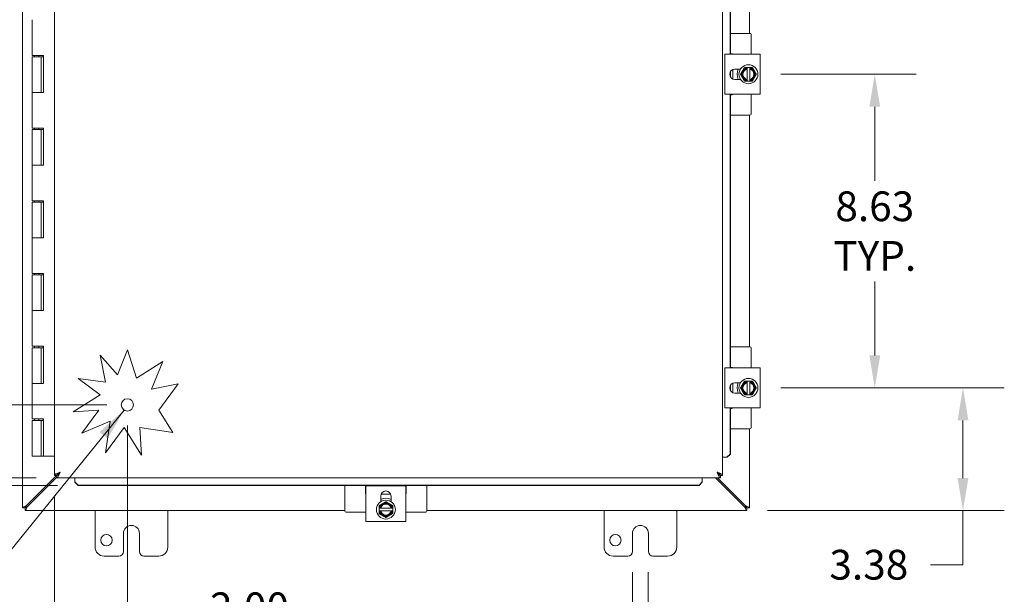
# Model space of a CAD drawing. Units: inches. Extents: x 5 to 150, y 5 to 93.
# Drawn here: x 41 to 68, y 44 to 60 of the extents above; entities that cross this region are included whole.
import ezdxf

# ---------------------------------------------------------------- set-up
doc = ezdxf.new("R2010")
doc.units = ezdxf.units.IN
doc.header["$LTSCALE"] = 9.090909
doc.header["$MEASUREMENT"] = 0
for name, color, linetype, lineweight in [('Dimension (ANSI)', 7, 'Continuous', 5), ('Symbol (ANSI)', 7, 'Continuous', 5), ('Visible (ANSI)', 7, 'Continuous', 5)]:
    doc.layers.add(name, color=color, linetype=linetype, lineweight=lineweight)
doc.styles.add('ROMANS', font='romans.shx')
doc.dimstyles.new('Default (ANSI)', dxfattribs={"dimscale": 9.090909, "dimtxt": 0.09, "dimasz": 0.098425, "dimexe": 0.125, "dimexo": 0.0625, "dimgap": 0.031496, "dimtad": 0, "dimtih": 1, "dimtoh": 1, "dimrnd": 1e-08, "dimzin": 0, "dimdsep": 46, "dimtxsty": 'ROMANS', "dimcen": 0.09, "dimdle": 0.393701, "dimclrd": 256, "dimclre": 256, "dimclrt": 256, "dimadec": 0, "dimazin": 0, "dimtfac": 1, "dimtofl": 0, "dimtmove": 0, "dimatfit": 3, "dimfxl": 1, "dimtolj": 1, "dimtzin": 0, "dimlwd": -1, "dimlwe": -1, "dimarcsym": 0})
doc.dimstyles.new('Default (ANSI)$7', dxfattribs={"dimscale": 9.090909, "dimtxt": 0.09, "dimasz": 0.098425, "dimexe": 0.125, "dimexo": 0.0625, "dimgap": 0.031496, "dimtad": 0, "dimtih": 1, "dimtoh": 1, "dimrnd": 1e-08, "dimzin": 0, "dimdsep": 46, "dimtxsty": 'ROMANS', "dimcen": 0.09, "dimdle": 0.393701, "dimclrd": 256, "dimclre": 256, "dimclrt": 256, "dimadec": 0, "dimazin": 0, "dimtfac": 1, "dimtofl": 0, "dimtmove": 0, "dimatfit": 3, "dimfxl": 1, "dimtolj": 1, "dimtzin": 0, "dimlwd": -1, "dimlwe": -1, "dimarcsym": 0})

# ---------------------------------------------------------------- blocks, each defined once
blk = doc.blocks.new('*D10')
at = {"layer": 'Defpoints', "color": 0, "transparency": 16777216}
for p in [(61.189, 58.559), (61.189, 49.934), (64.338, 49.934)]:
    blk.add_point(p, dxfattribs=at)
at = {"layer": 'Dimension (ANSI)', "transparency": 16777216}
for p, q in [((61.757, 58.559), (65.474, 58.559)), ((64.338, 57.664), (64.338, 55.629)), ((64.338, 50.829), (64.338, 52.864)), ((61.757, 49.934), (65.474, 49.934))]:
    blk.add_line(p, q, dxfattribs=at)
for points in [[(64.189, 57.664), (64.487, 57.664), (64.338, 58.559)], [(64.189, 50.829), (64.487, 50.829), (64.338, 49.934)]]:
    blk.add_solid(points, dxfattribs=at)
at = {"layer": 'Dimension (ANSI)', "transparency": 16777216, "insert": (64.338, 54.246), "char_height": 0.81818, "attachment_point": 5, "style": 'ROMANS'}
blk.add_mtext('\\A1;\\fromans|b0|i0;\\H0.8182;8.63\\P\\fromans|b0|i0;\\H0.8182;TYP.', dxfattribs=at)
blk = doc.blocks.new('*D11')
at = {"layer": 'Defpoints', "color": 0, "transparency": 16777216}
for p in [(36.24, 49.465), (43.779, 49.465), (41.838, 47.465)]:
    blk.add_point(p, dxfattribs=at)
at = {"layer": 'Dimension (ANSI)', "transparency": 16777216}
for p, q in [((36.24, 50.36), (36.24, 52.79)), ((36.24, 52.79), (37.135, 52.79)), ((43.21, 49.465), (35.104, 49.465)), ((41.27, 47.465), (35.104, 47.465)), ((36.24, 46.57), (36.24, 45.676))]:
    blk.add_line(p, q, dxfattribs=at)
for points in [[(36.091, 50.36), (36.389, 50.36), (36.24, 49.465)], [(36.091, 46.57), (36.389, 46.57), (36.24, 47.465)]]:
    blk.add_solid(points, dxfattribs=at)
at = {"layer": 'Dimension (ANSI)', "transparency": 16777216, "insert": (38.695, 52.79), "char_height": 0.81818, "attachment_point": 5, "style": 'ROMANS'}
blk.add_mtext('\\A1;\\fromans|b0|i0;\\H0.8182;2.00\\P\\fromans|b0|i0;\\H0.8182;TYP.', dxfattribs=at)
blk = doc.blocks.new('*D12')
at = {"layer": 'Defpoints', "color": 0, "transparency": 16777216}
for p in [(43.779, 49.465), (41.779, 47.525), (43.779, 43.218)]:
    blk.add_point(p, dxfattribs=at)
at = {"layer": 'Dimension (ANSI)', "transparency": 16777216}
for p, q in [((43.779, 48.897), (43.779, 42.082)), ((41.779, 46.957), (41.779, 42.082)), ((40.884, 43.218), (39.989, 43.218)), ((44.673, 43.218), (45.579, 43.218))]:
    blk.add_line(p, q, dxfattribs=at)
for points in [[(40.884, 43.367), (40.884, 43.069), (41.779, 43.218)], [(44.673, 43.367), (44.673, 43.069), (43.779, 43.218)]]:
    blk.add_solid(points, dxfattribs=at)
at = {"layer": 'Dimension (ANSI)', "transparency": 16777216, "insert": (47.139, 43.218), "char_height": 0.81818, "attachment_point": 5, "style": 'ROMANS'}
blk.add_mtext('\\A1;\\fromans|b0|i0;\\H0.8182;2.00\\P\\fromans|b0|i0;\\H0.8182;TYP.', dxfattribs=at)
blk = doc.blocks.new('*D22')
at = {"layer": 'Defpoints', "color": 0, "transparency": 16777216}
for p in [(57.671, 45.434), (58.109, 45.434), (58.109, 42.59)]:
    blk.add_point(p, dxfattribs=at)
at = {"layer": 'Dimension (ANSI)', "transparency": 16777216}
for p, q in [((57.671, 44.866), (57.671, 41.454)), ((58.109, 44.866), (58.109, 41.454)), ((56.777, 42.59), (55.882, 42.59)), ((59.004, 42.59), (60.608, 42.59))]:
    blk.add_line(p, q, dxfattribs=at)
for points in [[(56.777, 42.74), (56.777, 42.441), (57.671, 42.59)], [(59.004, 42.74), (59.004, 42.441), (58.109, 42.59)]]:
    blk.add_solid(points, dxfattribs=at)
at = {"layer": 'Dimension (ANSI)', "transparency": 16777216, "insert": (62.556, 42.59), "char_height": 0.81818, "attachment_point": 5, "style": 'ROMANS'}
blk.add_mtext('\\A1;\\fromans|b0|i0;\\H0.8182;0.438\\P\\fromans|b0|i0;\\H0.8182;TYP.', dxfattribs=at)
blk = doc.blocks.new('*D23')
at = {"layer": 'Defpoints', "color": 0, "transparency": 16777216}
for p in [(61.189, 49.934), (66.764, 49.934), (60.816, 46.559)]:
    blk.add_point(p, dxfattribs=at)
at = {"layer": 'Dimension (ANSI)', "transparency": 16777216}
for p, q in [((61.757, 49.934), (67.901, 49.934)), ((66.764, 49.039), (66.764, 47.454)), ((61.384, 46.559), (67.901, 46.559)), ((66.764, 46.559), (66.764, 45.072)), ((66.764, 45.072), (65.87, 45.072))]:
    blk.add_line(p, q, dxfattribs=at)
for points in [[(66.615, 49.039), (66.913, 49.039), (66.764, 49.934)], [(66.615, 47.454), (66.913, 47.454), (66.764, 46.559)]]:
    blk.add_solid(points, dxfattribs=at)
at = {"layer": 'Dimension (ANSI)', "transparency": 16777216, "insert": (63.09, 45.481), "char_height": 0.8182, "attachment_point": 1, "style": 'ROMANS'}
blk.add_mtext('\\A1;3.38', dxfattribs=at)
blk = doc.blocks.new('*D32')
at = {"layer": 'Defpoints', "color": 0, "transparency": 16777216}
for p in [(41.838, 69.653), (36.21, 47.465), (41.838, 47.465)]:
    blk.add_point(p, dxfattribs=at)
at = {"layer": 'Dimension (ANSI)', "transparency": 16777216}
for p, q in [((41.27, 69.653), (35.074, 69.653)), ((36.21, 68.758), (36.21, 60.622)), ((36.21, 48.36), (36.21, 56.496)), ((41.27, 47.465), (35.074, 47.465))]:
    blk.add_line(p, q, dxfattribs=at)
for points in [[(36.061, 68.758), (36.359, 68.758), (36.21, 69.653)], [(36.061, 48.36), (36.359, 48.36), (36.21, 47.465)]]:
    blk.add_solid(points, dxfattribs=at)
at = {"layer": 'Dimension (ANSI)', "transparency": 16777216, "insert": (36.21, 58.559), "char_height": 0.81818, "attachment_point": 5, "style": 'ROMANS'}
blk.add_mtext('\\A1;\\fromans|b0|i0;\\H0.8182;22.19\\P\\fromans|b0|i0;\\H0.8182;LID\\P\\fromans|b0|i0;\\H0.8182;HEIGHT', dxfattribs=at)
blk = doc.blocks.new('*D33')
at = {"layer": 'Defpoints', "color": 0, "transparency": 16777216}
for p in [(31.55, 69.866), (42.428, 69.866), (42.428, 47.251)]:
    blk.add_point(p, dxfattribs=at)
at = {"layer": 'Dimension (ANSI)', "transparency": 16777216}
for p, q in [((41.86, 69.866), (30.414, 69.866)), ((31.55, 68.972), (31.55, 59.469)), ((31.55, 48.146), (31.55, 57.649)), ((41.86, 47.251), (30.414, 47.251))]:
    blk.add_line(p, q, dxfattribs=at)
for points in [[(31.401, 68.972), (31.699, 68.972), (31.55, 69.866)], [(31.401, 48.146), (31.699, 48.146), (31.55, 47.251)]]:
    blk.add_solid(points, dxfattribs=at)
at = {"layer": 'Dimension (ANSI)', "transparency": 16777216, "insert": (29.407, 59.182), "char_height": 0.81818, "attachment_point": 1, "style": 'ROMANS'}
blk.add_mtext('\\A1;(22.62)', dxfattribs=at)

msp = doc.modelspace()

# ---------------------------------------------------------------- linework, layer by layer
at = {"layer": 'Visible (ANSI)'}
for p, q in [((40.8903, 46.6336), (40.8903, 70.4842)), ((41.7786, 47.5249), (41.7786, 69.593)), ((60.1536, 69.593), (60.1536, 47.5249)), ((60.8903, 66.0589), (60.8903, 59.6839)), ((60.3572, 59.1089), (60.3572, 61.8089)), ((60.3674, 59.1089), (60.3674, 61.8089)), ((41.1601, 60.0589), (41.1601, 59.0789)), ((60.9036, 59.6839), (60.3674, 59.6839)), ((60.9336, 59.1089), (60.9336, 59.6539)), ((41.296, 59.0789), (41.1601, 59.0789)), ((41.2251, 59.0389), (41.2251, 59.0789)), ((41.296, 59.0789), (41.4753, 59.0789)), ((41.3451, 59.0389), (41.3451, 59.0789)), ((41.4651, 59.0789), (41.4651, 59.0389)), ((41.47, 58.0589), (41.47, 59.0789)), ((41.4753, 59.0789), (41.4753, 58.0589)), ((61.1891, 59.1089), (60.2091, 59.1089)), ((60.2091, 58.9619), (60.2091, 59.1089)), ((60.3674, 59.1209), (60.4036, 59.1209)), ((61.1891, 59.1089), (61.1891, 58.9619)), ((41.1601, 59.0389), (41.1601, 58.0589)), ((41.1601, 59.0389), (41.4101, 59.0389)), ((41.4101, 59.0389), (41.4101, 58.0589)), ((41.4651, 59.0389), (41.4101, 59.0389)), ((60.2091, 58.1559), (60.2091, 58.9619)), ((61.1891, 58.1559), (61.1891, 58.9619)), ((60.3572, 58.5116), (60.3572, 58.6062)), ((60.3674, 58.489), (60.3674, 58.6288)), ((60.4336, 58.4288), (60.4336, 58.6891)), ((60.4916, 58.7014), (60.6449, 58.7014)), ((60.8999, 58.7464), (60.8249, 58.7464)), ((60.8249, 58.7426), (60.8249, 58.7235)), ((60.8249, 58.7039), (60.8249, 58.414)), ((60.8999, 58.7235), (60.8999, 58.7426)), ((60.8999, 58.414), (60.8999, 58.7039)), ((60.6449, 58.4164), (60.4916, 58.4164)), ((60.8249, 58.3944), (60.8249, 58.3752)), ((60.8249, 58.3714), (60.8999, 58.3714)), ((60.8999, 58.3752), (60.8999, 58.3944)), ((41.296, 58.0589), (41.1601, 58.0589)), ((41.1601, 58.0589), (41.296, 58.0589)), ((41.1601, 58.0589), (41.1601, 57.0789)), ((41.4753, 58.0589), (41.296, 58.0589)), ((60.2091, 58.0089), (60.2091, 58.1559)), ((60.2091, 58.0089), (61.1891, 58.0089)), ((60.3572, 50.4839), (60.3572, 58.0089)), ((60.3674, 50.4839), (60.3674, 58.0089)), ((60.4036, 57.9969), (60.3674, 57.9969)), ((60.9336, 57.4639), (60.9336, 58.0089)), ((61.1891, 58.1559), (61.1891, 58.0089)), ((60.9036, 57.4339), (60.3674, 57.4339)), ((60.8903, 57.4339), (60.8903, 51.0589)), ((41.296, 57.0789), (41.1601, 57.0789)), ((41.1601, 57.0389), (41.1601, 56.0589)), ((41.1601, 57.0389), (41.4101, 57.0389)), ((41.2251, 57.0389), (41.2251, 57.0789)), ((41.296, 57.0789), (41.4753, 57.0789)), ((41.3451, 57.0389), (41.3451, 57.0789)), ((41.4101, 57.0389), (41.4101, 56.0589)), ((41.4651, 57.0389), (41.4101, 57.0389)), ((41.4651, 57.0789), (41.4651, 57.0389)), ((41.47, 56.0589), (41.47, 57.0789)), ((41.4753, 57.0789), (41.4753, 56.0589)), ((41.296, 56.0589), (41.1601, 56.0589)), ((41.1601, 56.0589), (41.296, 56.0589)), ((41.1601, 56.0589), (41.1601, 55.0789)), ((41.4753, 56.0589), (41.296, 56.0589)), ((41.296, 55.0789), (41.1601, 55.0789)), ((41.1601, 55.0389), (41.1601, 54.0589)), ((41.1601, 55.0389), (41.4101, 55.0389)), ((41.2251, 55.0389), (41.2251, 55.0789)), ((41.296, 55.0789), (41.4753, 55.0789)), ((41.3451, 55.0389), (41.3451, 55.0789)), ((41.4101, 55.0389), (41.4101, 54.0589)), ((41.4651, 55.0389), (41.4101, 55.0389)), ((41.4651, 55.0789), (41.4651, 55.0389)), ((41.47, 54.0589), (41.47, 55.0789)), ((41.4753, 55.0789), (41.4753, 54.0589)), ((41.296, 54.0589), (41.1601, 54.0589)), ((41.1601, 54.0589), (41.296, 54.0589)), ((41.1601, 54.0589), (41.1601, 53.0789)), ((41.4753, 54.0589), (41.296, 54.0589)), ((41.296, 53.0789), (41.1601, 53.0789)), ((41.1601, 53.0389), (41.1601, 52.0589)), ((41.1601, 53.0389), (41.4101, 53.0389)), ((41.2251, 53.0389), (41.2251, 53.0789)), ((41.296, 53.0789), (41.4753, 53.0789)), ((41.3451, 53.0389), (41.3451, 53.0789)), ((41.4101, 53.0389), (41.4101, 52.0589)), ((41.4651, 53.0389), (41.4101, 53.0389)), ((41.4651, 53.0789), (41.4651, 53.0389)), ((41.47, 52.0589), (41.47, 53.0789)), ((41.4753, 53.0789), (41.4753, 52.0589)), ((41.296, 52.0589), (41.1601, 52.0589)), ((41.1601, 52.0589), (41.296, 52.0589)), ((41.1601, 52.0589), (41.1601, 51.0789)), ((41.4753, 52.0589), (41.296, 52.0589)), ((41.296, 51.0789), (41.1601, 51.0789)), ((41.1601, 51.0389), (41.1601, 50.0589)), ((41.1601, 51.0389), (41.4101, 51.0389)), ((41.2251, 51.0389), (41.2251, 51.0789)), ((41.296, 51.0789), (41.4753, 51.0789)), ((41.3451, 51.0389), (41.3451, 51.0789)), ((41.4101, 51.0389), (41.4101, 50.0589)), ((41.4651, 51.0389), (41.4101, 51.0389)), ((41.4651, 51.0789), (41.4651, 51.0389)), ((41.47, 50.0589), (41.47, 51.0789)), ((41.4753, 51.0789), (41.4753, 50.0589)), ((43.5065, 50.2909), (43.787, 50.9784)), ((43.787, 50.9784), (44.026, 50.2013)), ((60.9036, 51.0589), (60.3674, 51.0589)), ((60.9336, 50.4839), (60.9336, 51.0289)), ((43.0344, 50.8373), (43.5065, 50.2909)), ((43.1817, 50.0873), (43.0344, 50.8373)), ((44.026, 50.2013), (44.7546, 50.6575)), ((44.7546, 50.6575), (44.4468, 49.9029)), ((61.1891, 50.4839), (60.2091, 50.4839)), ((60.2091, 50.3369), (60.2091, 50.4839)), ((60.3674, 50.4959), (60.4036, 50.4959)), ((61.1891, 50.4839), (61.1891, 50.3369)), ((42.4243, 50.1969), (43.1817, 50.0873)), ((43.0344, 49.7465), (42.4243, 50.1969)), ((60.2091, 49.5309), (60.2091, 50.3369)), ((60.8999, 50.1214), (60.8249, 50.1214)), ((60.8249, 50.1176), (60.8249, 50.0985)), ((60.8999, 50.0985), (60.8999, 50.1176)), ((61.1891, 49.5309), (61.1891, 50.3369)), ((41.296, 50.0589), (41.1601, 50.0589)), ((41.1601, 50.0589), (41.296, 50.0589)), ((41.1601, 50.0589), (41.1601, 49.0789)), ((41.4753, 50.0589), (41.296, 50.0589)), ((44.4468, 49.9029), (45.175, 50.0459)), ((45.175, 50.0459), (44.6422, 49.3241)), ((60.3572, 49.8866), (60.3572, 49.9812)), ((60.3674, 49.864), (60.3674, 50.0038)), ((60.4336, 49.8038), (60.4336, 50.0641)), ((60.4916, 50.0764), (60.6449, 50.0764)), ((60.8249, 50.0789), (60.8249, 49.789)), ((60.8999, 49.789), (60.8999, 50.0789)), ((42.2879, 49.2791), (43.0344, 49.7465)), ((60.6449, 49.7914), (60.4916, 49.7914)), ((60.8249, 49.7694), (60.8249, 49.7502)), ((60.8249, 49.7464), (60.8999, 49.7464)), ((60.8999, 49.7502), (60.8999, 49.7694)), ((42.996, 49.3241), (42.2879, 49.2791)), ((42.5255, 48.6867), (42.996, 49.3241)), ((44.6422, 49.3241), (45.0254, 48.712)), ((60.2091, 49.3839), (60.2091, 49.5309)), ((60.2091, 49.3839), (61.1891, 49.3839)), ((60.3572, 48.1149), (60.3572, 49.3839)), ((60.3674, 48.1149), (60.3674, 49.3839)), ((60.4036, 49.3719), (60.3674, 49.3719)), ((60.9336, 48.8389), (60.9336, 49.3839)), ((61.1891, 49.5309), (61.1891, 49.3839)), ((41.296, 49.0789), (41.1601, 49.0789)), ((41.1601, 49.0389), (41.1601, 48.0589)), ((41.1601, 49.0389), (41.4101, 49.0389)), ((41.2251, 49.0389), (41.2251, 49.0789)), ((41.296, 49.0789), (41.4753, 49.0789)), ((41.3451, 49.0389), (41.3451, 49.0789)), ((41.4101, 49.0389), (41.4101, 48.0589)), ((41.4651, 49.0389), (41.4101, 49.0389)), ((41.4651, 49.0789), (41.4651, 49.0389)), ((41.47, 48.0589), (41.47, 49.0789)), ((41.4753, 49.0789), (41.4753, 48.0589)), ((43.3076, 49.018), (42.5255, 48.6867)), ((43.1817, 48.1473), (43.3076, 49.018)), ((43.6949, 48.8426), (43.1817, 48.1473)), ((44.1701, 48.0836), (43.6949, 48.8426)), ((44.1219, 48.8426), (44.1701, 48.0836)), ((45.0254, 48.712), (44.1219, 48.8426)), ((60.9036, 48.8089), (60.3674, 48.8089)), ((60.8903, 48.8089), (60.8903, 46.6336)), ((41.4101, 48.0589), (41.1601, 48.0589)), ((41.4101, 48.0589), (41.47, 48.0589)), ((41.4753, 48.0589), (41.47, 48.0589)), ((41.4753, 48.0589), (41.7786, 48.0589)), ((60.2637, 48.0249), (60.1536, 48.0249)), ((60.2686, 48.0249), (60.2637, 48.0249)), ((60.3572, 48.1149), (60.2686, 48.0249)), ((60.2686, 48.0249), (60.2788, 48.0249)), ((60.2788, 48.0249), (60.3674, 48.1149)), ((60.3674, 48.1149), (60.3572, 48.1149)), ((41.8301, 47.5249), (40.9956, 46.6903)), ((41.0217, 46.6642), (41.8383, 47.4808)), ((41.8376, 47.5249), (41.7786, 47.5249)), ((41.8383, 47.4652), (41.8383, 47.5242)), ((60.0939, 47.4652), (41.8383, 47.4652)), ((41.9086, 47.6034), (41.8386, 47.5334)), ((42.3383, 47.3552), (42.3383, 47.4652)), ((59.5939, 47.3552), (59.5939, 47.4652)), ((59.9579, 47.4652), (60.7589, 46.6642)), ((60.7851, 46.6903), (60.0102, 47.4652)), ((60.0939, 47.5242), (60.0939, 47.4652)), ((60.0946, 47.5249), (60.1536, 47.5249)), ((42.3383, 47.3503), (42.3383, 47.3552)), ((42.4283, 47.2616), (42.3383, 47.3503)), ((42.3383, 47.3503), (42.3383, 47.34)), ((42.3383, 47.34), (42.4283, 47.2514)), ((42.4283, 47.2514), (42.4283, 47.2616)), ((42.4283, 47.2616), (59.5039, 47.2616)), ((42.4283, 47.2514), (59.5039, 47.2514)), ((49.7653, 46.5457), (49.7653, 47.2514)), ((50.3283, 47.0457), (50.3283, 47.2514)), ((50.3403, 47.2401), (50.4873, 47.2401)), ((50.3403, 47.2401), (50.3403, 46.2602)), ((50.4873, 47.2401), (51.2933, 47.2401)), ((51.2933, 47.2401), (51.4403, 47.2401)), ((51.4403, 46.2602), (51.4403, 47.2401)), ((51.4523, 47.2514), (51.4523, 47.0457)), ((52.0153, 46.5457), (52.0153, 47.2514)), ((59.5939, 47.3503), (59.5039, 47.2616)), ((59.5039, 47.2514), (59.5939, 47.34)), ((59.5039, 47.2616), (59.5039, 47.2514)), ((59.5939, 47.3503), (59.5939, 47.3552)), ((59.5939, 47.34), (59.5939, 47.3503)), ((50.7478, 46.8043), (50.7478, 46.9576)), ((50.7602, 47.0157), (51.0205, 47.0157)), ((51.0328, 46.9576), (51.0328, 46.8043)), ((40.9643, 46.6336), (40.8903, 46.6336)), ((40.965, 46.5589), (40.965, 46.6329)), ((50.7028, 46.6244), (50.7028, 46.5494)), ((50.7258, 46.6244), (50.7066, 46.6244)), ((51.0353, 46.6244), (50.7453, 46.6244)), ((51.074, 46.6244), (51.0548, 46.6244)), ((51.0778, 46.5494), (51.0778, 46.6244)), ((60.8156, 46.6329), (60.8156, 46.5589)), ((60.8903, 46.6336), (60.8163, 46.6336)), ((49.7653, 46.5589), (40.965, 46.5589)), ((42.8903, 45.5589), (42.8903, 46.5589)), ((44.8903, 46.5589), (44.8903, 45.5589)), ((49.7953, 46.5157), (50.3403, 46.5157)), ((50.7066, 46.5494), (50.7258, 46.5494)), ((50.7453, 46.5494), (51.0353, 46.5494)), ((51.0548, 46.5494), (51.074, 46.5494)), ((51.4403, 46.5157), (51.9853, 46.5157)), ((60.8156, 46.5589), (52.0153, 46.5589)), ((56.8903, 45.5589), (56.8903, 46.5589)), ((58.8903, 46.5589), (58.8903, 45.5589)), ((50.4873, 46.2602), (50.3403, 46.2602)), ((50.4873, 46.2602), (51.2933, 46.2602)), ((51.4403, 46.2602), (51.2933, 46.2602)), ((43.6713, 45.4339), (43.6713, 45.9339)), ((44.1093, 45.9339), (44.1093, 45.4339)), ((57.6713, 45.4339), (57.6713, 45.9339)), ((58.1093, 45.9339), (58.1093, 45.4339)), ((43.5463, 45.3089), (43.1403, 45.3089)), ((44.6403, 45.3089), (44.2343, 45.3089)), ((57.5463, 45.3089), (57.1403, 45.3089)), ((58.6403, 45.3089), (58.2343, 45.3089))]:
    msp.add_line(p, q, dxfattribs=at)
for centre, radius in [((60.8624, 58.5589), 0.26), ((60.8624, 49.9339), 0.26), ((43.7786, 49.4652), 0.1685), ((50.8903, 46.5869), 0.26), ((43.2033, 45.7469), 0.1565), ((57.2033, 45.7469), 0.1565)]:
    msp.add_circle(centre, radius, dxfattribs=at)
for centre, radius, start, end in [((60.9036, 59.6539), 0.03, 0, 90), ((60.4036, 59.0909), 0.03, 36.8699, 90), ((60.4916, 58.5589), 0.1425, 90, 270), ((60.8624, 58.5589), 0.3125, 152.87071, 207.12929), ((60.8624, 58.5589), 0.1875, 150, 210), ((60.8624, 58.5589), 0.1687, 102.83959, 257.16041), ((60.8624, 58.5589), 0.1875, 101.53696, 150), ((60.8624, 58.5589), 0.1497, 104.50221, 255.49779), ((60.8624, 58.5589), 0.1875, 30, 78.46304), ((60.8624, 58.5589), 0.1687, 282.83959, 77.16041), ((60.8624, 58.5589), 0.1497, 284.50221, 75.49779), ((60.8624, 58.5589), 0.1875, 330, 30), ((60.8624, 58.5589), 0.1875, 210, 258.46304), ((60.8624, 58.5589), 0.1875, 281.53696, 330), ((60.4036, 58.0269), 0.03, 270, 323.1301), ((60.9036, 57.4639), 0.03, 270, 0), ((60.9036, 51.0289), 0.03, 0, 90), ((60.4036, 50.4659), 0.03, 36.8699, 90), ((60.8624, 49.9339), 0.1875, 101.53696, 150), ((60.8624, 49.9339), 0.1875, 30, 78.46304), ((60.4916, 49.9339), 0.1425, 90, 270), ((60.8624, 49.9339), 0.3125, 152.87071, 207.12929), ((60.8624, 49.9339), 0.1875, 150, 210), ((60.8624, 49.9339), 0.1687, 102.83959, 257.16041), ((60.8624, 49.9339), 0.1875, 210, 258.46304), ((60.8624, 49.9339), 0.1497, 104.50221, 255.49779), ((60.8624, 49.9339), 0.1687, 282.83959, 77.16041), ((60.8624, 49.9339), 0.1497, 284.50221, 75.49779), ((60.8624, 49.9339), 0.1875, 281.53696, 330), ((60.8624, 49.9339), 0.1875, 330, 30), ((60.4036, 49.4019), 0.03, 270, 323.1301), ((60.9036, 48.8389), 0.03, 270, 0), ((50.3583, 47.0457), 0.03, 180, 233.1301), ((50.8903, 46.9576), 0.1425, 0, 180), ((50.8903, 46.5869), 0.3125, 62.87071, 117.12929), ((51.4223, 47.0457), 0.03, 306.8699, 0), ((50.8903, 46.5869), 0.1875, 120, 168.46304), ((50.8903, 46.5869), 0.1687, 12.83959, 167.16041), ((50.8903, 46.5869), 0.1497, 14.50221, 165.49779), ((50.8903, 46.5869), 0.1875, 60, 120), ((50.8903, 46.5869), 0.1875, 11.53696, 60), ((49.7953, 46.5457), 0.03, 180, 270), ((50.8903, 46.5869), 0.1875, 191.53696, 240), ((50.8903, 46.5869), 0.1687, 192.83959, 347.16041), ((50.8903, 46.5869), 0.1497, 194.50221, 345.49779), ((50.8903, 46.5869), 0.1875, 240, 300), ((50.8903, 46.5869), 0.1875, 300, 348.46304), ((51.9853, 46.5457), 0.03, 270, 0), ((43.8903, 45.9339), 0.219, 0, 180), ((57.8903, 45.9339), 0.219, 0, 180), ((43.1403, 45.5589), 0.25, 180, 270), ((44.6403, 45.5589), 0.25, 270, 0), ((57.1403, 45.5589), 0.25, 180, 270), ((58.6403, 45.5589), 0.25, 270, 0), ((43.5463, 45.4339), 0.125, 270, 0), ((44.2343, 45.4339), 0.125, 180, 270), ((57.5463, 45.4339), 0.125, 270, 0), ((58.2343, 45.4339), 0.125, 180, 270)]:
    msp.add_arc(centre, radius, start, end, dxfattribs=at)
for points, weights in [([(60.7, 58.6527), (60.6749, 58.6092), (60.6459, 58.5589)], [1.47832020997, 1.47832020997, 1.37218159428]), ([(60.6459, 58.5589), (60.6749, 58.5087), (60.7, 58.4652)], [1.37218159428, 1.47832020997, 1.47832020997]), ([(60.7541, 58.7464), (60.7251, 58.6962), (60.7, 58.6527)], [1.37218159428, 1.47832020997, 1.47832020997]), ([(60.8249, 58.7464), (60.7917, 58.7464), (60.7541, 58.7464)], [1.46382548126, 1.43909712442, 1.37218159428]), ([(60.8249, 58.7464), (60.8249, 58.7445), (60.8249, 58.7426)], [1.03486813823, 1.03418342313, 1.03339574907]), ([(60.8249, 58.7039), (60.8249, 58.7131), (60.8249, 58.7235)], [1.3117227169, 1.25220612406, 1.19088523018]), ([(60.8999, 58.7426), (60.8999, 58.7445), (60.8999, 58.7464)], [1.03339574907, 1.03418342313, 1.03486813824]), ([(60.9707, 58.7464), (60.9331, 58.7464), (60.8999, 58.7464)], [1.37218159428, 1.43909712442, 1.46382548126]), ([(60.8999, 58.7235), (60.8999, 58.7131), (60.8999, 58.7039)], [1.19088523026, 1.25220612409, 1.3117227169]), ([(61.0248, 58.6527), (60.9997, 58.6962), (60.9707, 58.7464)], [1.47832020997, 1.47832020997, 1.37218159428]), ([(61.0789, 58.5589), (61.0499, 58.6092), (61.0248, 58.6527)], [1.37218159428, 1.47832020997, 1.47832020997]), ([(61.0248, 58.4652), (61.0499, 58.5087), (61.0789, 58.5589)], [1.47832020997, 1.47832020997, 1.37218159428]), ([(60.7, 58.4652), (60.7251, 58.4217), (60.7541, 58.3714)], [1.47832020997, 1.47832020997, 1.37218159428]), ([(60.7541, 58.3714), (60.7917, 58.3714), (60.8249, 58.3714)], [1.37218159428, 1.43909712442, 1.46382548126]), ([(60.8249, 58.3944), (60.8249, 58.4048), (60.8249, 58.414)], [1.19088523026, 1.25220612409, 1.3117227169]), ([(60.8249, 58.3752), (60.8249, 58.3733), (60.8249, 58.3714)], [1.03339574907, 1.03418342313, 1.03486813823]), ([(60.8999, 58.414), (60.8999, 58.4048), (60.8999, 58.3944)], [1.3117227169, 1.25220612406, 1.19088523018]), ([(60.8999, 58.3714), (60.8999, 58.3733), (60.8999, 58.3752)], [1.03486813823, 1.03418342313, 1.03339574907]), ([(60.8999, 58.3714), (60.9331, 58.3714), (60.9707, 58.3714)], [1.46382548126, 1.43909712442, 1.37218159428]), ([(60.9707, 58.3714), (60.9997, 58.4217), (61.0248, 58.4652)], [1.37218159428, 1.47832020997, 1.47832020997]), ([(60.7541, 50.1214), (60.7251, 50.0712), (60.7, 50.0277)], [1.37218159428, 1.47832020997, 1.47832020997]), ([(60.8249, 50.1214), (60.7917, 50.1214), (60.7541, 50.1214)], [1.46382548126, 1.43909712442, 1.37218159428]), ([(60.8249, 50.1214), (60.8249, 50.1195), (60.8249, 50.1176)], [1.03486813823, 1.03418342313, 1.03339574907]), ([(60.8999, 50.1176), (60.8999, 50.1195), (60.8999, 50.1214)], [1.03339574907, 1.03418342313, 1.03486813824]), ([(60.9707, 50.1214), (60.9331, 50.1214), (60.8999, 50.1214)], [1.37218159428, 1.43909712442, 1.46382548126]), ([(61.0248, 50.0277), (60.9997, 50.0712), (60.9707, 50.1214)], [1.47832020997, 1.47832020997, 1.37218159428]), ([(60.7, 50.0277), (60.6749, 49.9842), (60.6459, 49.9339)], [1.47832020997, 1.47832020997, 1.37218159428]), ([(60.6459, 49.9339), (60.6749, 49.8837), (60.7, 49.8402)], [1.37218159428, 1.47832020997, 1.47832020997]), ([(60.7, 49.8402), (60.7251, 49.7967), (60.7541, 49.7464)], [1.47832020997, 1.47832020997, 1.37218159428]), ([(60.8249, 50.0789), (60.8249, 50.0881), (60.8249, 50.0985)], [1.3117227169, 1.25220612406, 1.19088523018]), ([(60.8999, 50.0985), (60.8999, 50.0881), (60.8999, 50.0789)], [1.19088523026, 1.25220612409, 1.3117227169]), ([(60.9707, 49.7464), (60.9997, 49.7967), (61.0248, 49.8402)], [1.37218159428, 1.47832020997, 1.47832020997]), ([(61.0789, 49.9339), (61.0499, 49.9842), (61.0248, 50.0277)], [1.37218159428, 1.47832020997, 1.47832020997]), ([(61.0248, 49.8402), (61.0499, 49.8837), (61.0789, 49.9339)], [1.47832020997, 1.47832020997, 1.37218159428]), ([(60.7541, 49.7464), (60.7917, 49.7464), (60.8249, 49.7464)], [1.37218159428, 1.43909712442, 1.46382548126]), ([(60.8249, 49.7694), (60.8249, 49.7798), (60.8249, 49.789)], [1.19088523026, 1.25220612409, 1.3117227169]), ([(60.8249, 49.7502), (60.8249, 49.7483), (60.8249, 49.7464)], [1.03339574907, 1.03418342313, 1.03486813823]), ([(60.8999, 49.789), (60.8999, 49.7798), (60.8999, 49.7694)], [1.3117227169, 1.25220612406, 1.19088523018]), ([(60.8999, 49.7464), (60.8999, 49.7483), (60.8999, 49.7502)], [1.03486813823, 1.03418342313, 1.03339574907]), ([(60.8999, 49.7464), (60.9331, 49.7464), (60.9707, 49.7464)], [1.46382548126, 1.43909712442, 1.37218159428]), ([(50.7966, 46.7492), (50.7531, 46.7241), (50.7028, 46.6951)], [1.47832020997, 1.47832020997, 1.37218159428]), ([(50.7028, 46.6951), (50.7028, 46.6575), (50.7028, 46.6244)], [1.37218159428, 1.43909712442, 1.46382548126]), ([(50.7066, 46.6244), (50.7047, 46.6244), (50.7028, 46.6244)], [1.03339574907, 1.03418342313, 1.03486813823]), ([(50.7258, 46.6244), (50.7361, 46.6244), (50.7453, 46.6244)], [1.19088523026, 1.25220612409, 1.3117227169]), ([(50.8903, 46.8034), (50.8401, 46.7744), (50.7966, 46.7492)], [1.37218159428, 1.47832020997, 1.47832020997]), ([(50.9841, 46.7492), (50.9406, 46.7744), (50.8903, 46.8034)], [1.47832020997, 1.47832020997, 1.37218159428]), ([(51.0778, 46.6951), (51.0276, 46.7241), (50.9841, 46.7492)], [1.37218159428, 1.47832020997, 1.47832020997]), ([(51.0353, 46.6244), (51.0445, 46.6244), (51.0548, 46.6244)], [1.3117227169, 1.25220612406, 1.19088523018]), ([(51.0778, 46.6244), (51.0759, 46.6244), (51.074, 46.6244)], [1.03486813823, 1.03418342313, 1.03339574907]), ([(51.0778, 46.6244), (51.0778, 46.6575), (51.0778, 46.6951)], [1.46382548126, 1.43909712442, 1.37218159428]), ([(50.7028, 46.5494), (50.7047, 46.5494), (50.7066, 46.5494)], [1.03486813823, 1.03418342313, 1.03339574907]), ([(50.7028, 46.5494), (50.7028, 46.5162), (50.7028, 46.4786)], [1.46382548126, 1.43909712442, 1.37218159428]), ([(50.7028, 46.4786), (50.7531, 46.4496), (50.7966, 46.4245)], [1.37218159428, 1.47832020997, 1.47832020997]), ([(50.7453, 46.5494), (50.7361, 46.5494), (50.7258, 46.5494)], [1.3117227169, 1.25220612406, 1.19088523018]), ([(50.7966, 46.4245), (50.8401, 46.3994), (50.8903, 46.3703)], [1.47832020997, 1.47832020997, 1.37218159428]), ([(50.8903, 46.3703), (50.9406, 46.3994), (50.9841, 46.4245)], [1.37218159428, 1.47832020997, 1.47832020997]), ([(50.9841, 46.4245), (51.0276, 46.4496), (51.0778, 46.4786)], [1.47832020997, 1.47832020997, 1.37218159428]), ([(51.0548, 46.5494), (51.0445, 46.5494), (51.0353, 46.5494)], [1.19088523026, 1.25220612409, 1.3117227169]), ([(51.074, 46.5494), (51.0759, 46.5494), (51.0778, 46.5494)], [1.03339574907, 1.03418342313, 1.03486813824]), ([(51.0778, 46.4786), (51.0778, 46.5162), (51.0778, 46.5494)], [1.37218159428, 1.43909712442, 1.46382548126])]:
    msp.add_rational_spline(points, weights, degree=2, dxfattribs=at)
for points in [[(41.7786, 47.5249), (41.7786, 47.5337), (41.7838, 47.5425), (41.7936, 47.5514)], [(41.8383, 47.4652), (41.8472, 47.4652), (41.856, 47.4704), (41.8648, 47.4802)], [(60.1536, 47.5249), (60.1536, 47.5337), (60.1485, 47.5425), (60.1386, 47.5514)]]:
    msp.add_open_spline(points, degree=3, dxfattribs=at)
for points, knots in [([(41.7936, 47.5514), (41.805, 47.5615), (41.8225, 47.5717), (41.8441, 47.5819), (41.8695, 47.5939), (41.9004, 47.6059), (41.9314, 47.6179)], [-0.71553251, -0.71553251, -0.71553251, -0.71553251, -0.38731071, -0.38731071, -0.38731071, 0, 0, 0, 0]), ([(41.9314, 47.6179), (41.8974, 47.5965), (41.8642, 47.575), (41.8484, 47.5535), (41.8414, 47.544), (41.8376, 47.5344), (41.8376, 47.5249)], [0, 0, 0, 0, 0.6922178, 0.6922178, 0.6922178, 1, 1, 1, 1]), ([(41.9314, 47.6179), (41.9099, 47.584), (41.8885, 47.5507), (41.867, 47.5349), (41.8574, 47.5279), (41.8479, 47.5242), (41.8383, 47.5242)], [0, 0, 0, 0, 0.6922178, 0.6922178, 0.6922178, 1, 1, 1, 1]), ([(41.8648, 47.4802), (41.875, 47.4915), (41.8852, 47.5091), (41.8954, 47.5306), (41.9074, 47.556), (41.9194, 47.587), (41.9314, 47.6179)], [-0.71553251, -0.71553251, -0.71553251, -0.71553251, -0.38731071, -0.38731071, -0.38731071, 0, 0, 0, 0]), ([(60.0009, 47.6179), (60.0206, 47.5671), (60.0403, 47.5171), (60.06, 47.4896), (60.0713, 47.4738), (60.0826, 47.4652), (60.0939, 47.4652)], [0, 0, 0, 0, 0.997694, 0.997694, 0.997694, 1.5707963, 1.5707963, 1.5707963, 1.5707963]), ([(60.0009, 47.6179), (60.0231, 47.5827), (60.0454, 47.5484), (60.0677, 47.5333), (60.0764, 47.5273), (60.0852, 47.5242), (60.0939, 47.5242)], [0, 0, 0, 0, 1.1271971, 1.1271971, 1.1271971, 1.5707963, 1.5707963, 1.5707963, 1.5707963]), ([(60.1386, 47.5514), (60.1168, 47.571), (60.071, 47.5906), (60.0209, 47.6102), (60.0143, 47.6127), (60.0076, 47.6153), (60.0009, 47.6179)], [0.4468405, 0.4468405, 0.4468405, 0.4468405, 1.4395107, 1.4395107, 1.4395107, 1.5707963, 1.5707963, 1.5707963, 1.5707963]), ([(60.0009, 47.6179), (60.0361, 47.5957), (60.0704, 47.5734), (60.0856, 47.5512), (60.0915, 47.5424), (60.0946, 47.5336), (60.0946, 47.5249)], [0, 0, 0, 0, 1.1271971, 1.1271971, 1.1271971, 1.5707963, 1.5707963, 1.5707963, 1.5707963]), ([(40.9956, 46.6903), (40.9572, 46.6772), (40.9196, 46.664), (40.902, 46.6508), (40.8944, 46.6451), (40.8903, 46.6394), (40.8903, 46.6336)], [0, 0, 0, 0, 1.0950581, 1.0950581, 1.0950581, 1.5707963, 1.5707963, 1.5707963, 1.5707963]), ([(40.9643, 46.6336), (40.9643, 46.6515), (40.9774, 46.6693), (40.9928, 46.6872), (40.9937, 46.6882), (40.9947, 46.6893), (40.9956, 46.6903)], [0, 0, 0, 0, 1.4834748, 1.4834748, 1.4834748, 1.5707963, 1.5707963, 1.5707963, 1.5707963]), ([(40.9956, 46.6642), (40.9801, 46.6546), (40.9658, 46.645), (40.9644, 46.6353), (40.9644, 46.6348), (40.9643, 46.6342), (40.9643, 46.6336)], [0, 0, 0, 0, 1.4834748, 1.4834748, 1.4834748, 1.5707963, 1.5707963, 1.5707963, 1.5707963]), ([(40.965, 46.6329), (40.9829, 46.6329), (41.0007, 46.6461), (41.0186, 46.6615), (41.0196, 46.6624), (41.0207, 46.6633), (41.0217, 46.6642)], [0, 0, 0, 0, 1.4834748, 1.4834748, 1.4834748, 1.5707963, 1.5707963, 1.5707963, 1.5707963]), ([(40.965, 46.5589), (40.9782, 46.5589), (40.9914, 46.5818), (41.0046, 46.616), (41.0103, 46.6308), (41.016, 46.6475), (41.0217, 46.6642)], [0, 0, 0, 0, 1.0950581, 1.0950581, 1.0950581, 1.5707963, 1.5707963, 1.5707963, 1.5707963]), ([(40.9956, 46.6642), (40.986, 46.6487), (40.9763, 46.6344), (40.9667, 46.6331), (40.9662, 46.633), (40.9656, 46.6329), (40.965, 46.6329)], [0, 0, 0, 0, 1.4834748, 1.4834748, 1.4834748, 1.5707963, 1.5707963, 1.5707963, 1.5707963]), ([(60.8156, 46.6329), (60.7978, 46.6329), (60.7799, 46.6461), (60.7621, 46.6615), (60.761, 46.6624), (60.76, 46.6633), (60.7589, 46.6642)], [0, 0, 0, 0, 1.4834748, 1.4834748, 1.4834748, 1.5707963, 1.5707963, 1.5707963, 1.5707963]), ([(60.7589, 46.6642), (60.7721, 46.6258), (60.7853, 46.5882), (60.7984, 46.5706), (60.8042, 46.563), (60.8099, 46.5589), (60.8156, 46.5589)], [0, 0, 0, 0, 1.0950581, 1.0950581, 1.0950581, 1.5707963, 1.5707963, 1.5707963, 1.5707963]), ([(60.8903, 46.6336), (60.8903, 46.6468), (60.8674, 46.66), (60.8333, 46.6732), (60.8184, 46.6789), (60.8018, 46.6846), (60.7851, 46.6903)], [0, 0, 0, 0, 1.0950581, 1.0950581, 1.0950581, 1.5707963, 1.5707963, 1.5707963, 1.5707963]), ([(60.8163, 46.6336), (60.8163, 46.6515), (60.8032, 46.6693), (60.7878, 46.6872), (60.7869, 46.6882), (60.786, 46.6893), (60.7851, 46.6903)], [0, 0, 0, 0, 1.4834748, 1.4834748, 1.4834748, 1.5707963, 1.5707963, 1.5707963, 1.5707963]), ([(60.7851, 46.6642), (60.7947, 46.6487), (60.8043, 46.6344), (60.8139, 46.6331), (60.8145, 46.633), (60.815, 46.6329), (60.8156, 46.6329)], [0, 0, 0, 0, 1.4834748, 1.4834748, 1.4834748, 1.5707963, 1.5707963, 1.5707963, 1.5707963]), ([(60.7851, 46.6642), (60.8005, 46.6546), (60.8149, 46.645), (60.8162, 46.6353), (60.8163, 46.6348), (60.8163, 46.6342), (60.8163, 46.6336)], [0, 0, 0, 0, 1.4834748, 1.4834748, 1.4834748, 1.5707963, 1.5707963, 1.5707963, 1.5707963])]:
    msp.add_open_spline(points, degree=3, knots=knots, dxfattribs=at)

# ---------------------------------------------------------------- dimensions: what is measured, and where the dimension line sits
at = {"layer": 'Dimension (ANSI)'}
for base, p1, p2, angle, text, override, picture, middle in [((31.5502, 69.8665), (42.4283, 47.2514), (42.4283, 69.8665), 270, '(<>)', {"dimgap": 0.031496, "dimdec": 2, "dimtol": 0, "dimlim": 0, "dimtp": 0, "dimtm": 0, "dimtdec": 2, "dimatfit": 1}, '*D33', (31.5502, 58.5589)), ((36.21, 47.4652), (41.8383, 69.6527), (41.8383, 47.4652), 270, '\\fromans|b0|i0;\\H0.8182;<>\\P\\fromans|b0|i0;\\H0.8182;LID\\P\\fromans|b0|i0;\\H0.8182;HEIGHT', {"dimgap": 0.031496, "dimdec": 2, "dimtol": 0, "dimlim": 0, "dimtp": 0, "dimtm": 0, "dimtdec": 2, "dimatfit": 1}, '*D32', (36.21, 58.5589)), ((64.3380246501, 49.9339328447), (61.189065383, 58.5589328447), (61.189065383, 49.9339328447), 90, '\\fromans|b0|i0;\\H0.8182;<>\\P\\fromans|b0|i0;\\H0.8182;TYP.', {"dimgap": 0.031496, "dimdec": 2, "dimtol": 0, "dimlim": 0, "dimtp": 0, "dimtm": 0, "dimtdec": 2, "dimatfit": 1}, '*D10', (64.3380246501, 54.2464328447)), ((36.2401, 49.4652), (41.8383, 47.4652), (43.7786, 49.4652), 90, '\\fromans|b0|i0;\\H0.8182;<>\\P\\fromans|b0|i0;\\H0.8182;TYP.', {"dimgap": 0.031496, "dimdec": 2, "dimtol": 0, "dimlim": 0, "dimtp": 0, "dimtm": 0, "dimtdec": 2, "dimatfit": 1}, '*D11', (38.6953, 52.7898)), ((43.7786, 43.218), (41.7786, 47.5249), (43.7786, 49.4652), 180, '\\fromans|b0|i0;\\H0.8182;<>\\P\\fromans|b0|i0;\\H0.8182;TYP.', {"dimgap": 0.031496, "dimtih": 0, "dimtoh": 0, "dimdec": 2, "dimtol": 0, "dimlim": 0, "dimtp": 0, "dimtm": 0, "dimtdec": 2, "dimatfit": 1}, '*D12', (47.1391, 43.218)), ((58.1093, 42.5904), (57.6713, 45.4339), (58.1093, 45.4339), 180, '\\fromans|b0|i0;\\H0.8182;<>\\P\\fromans|b0|i0;\\H0.8182;TYP.', {"dimgap": 0.031496, "dimtih": 0, "dimtoh": 0, "dimdec": 3, "dimtol": 0, "dimlim": 0, "dimtp": 0, "dimtm": 0, "dimtdec": 2, "dimatfit": 1}, '*D22', (62.5563, 42.5904))]:
    dim = msp.add_linear_dim(base=base, p1=p1, p2=p2, angle=angle, text=text, dimstyle='Default (ANSI)', override=override, dxfattribs=at)
    dim.commit()
    dim.dimension.update_dxf_attribs({"geometry": picture, "text_midpoint": middle, "dimtype": 160})
dim = msp.add_linear_dim(base=(66.7643202915, 49.9339328447), p1=(60.8156113244, 46.5589328447), p2=(61.189065383, 49.9339328447), angle=90, dimstyle='Default (ANSI)', override={"dimgap": 0.031496, "dimdec": 2, "dimtol": 0, "dimlim": 0, "dimtp": 0, "dimtm": 0, "dimtdec": 2, "dimatfit": 2}, dxfattribs=at)
dim.commit()
dim.dimension.update_dxf_attribs({"geometry": '*D23', "text_midpoint": (64.3364647565, 45.0716091879), "dimtype": 160})

# ---------------------------------------------------------------- leaders
at = {"layer": 'Symbol (ANSI)', "annotation_type": 0, "has_hookline": 1, "hookline_direction": 1, "text_width": 10.1651}
msp.add_leader([(43.6871, 49.3237), (38.4241, 42.8278), (37.5293, 42.8278)], dimstyle='Default (ANSI)$7', override={"dimtad": 0}, dxfattribs=at)

doc.saveas('drawing.dxf')
